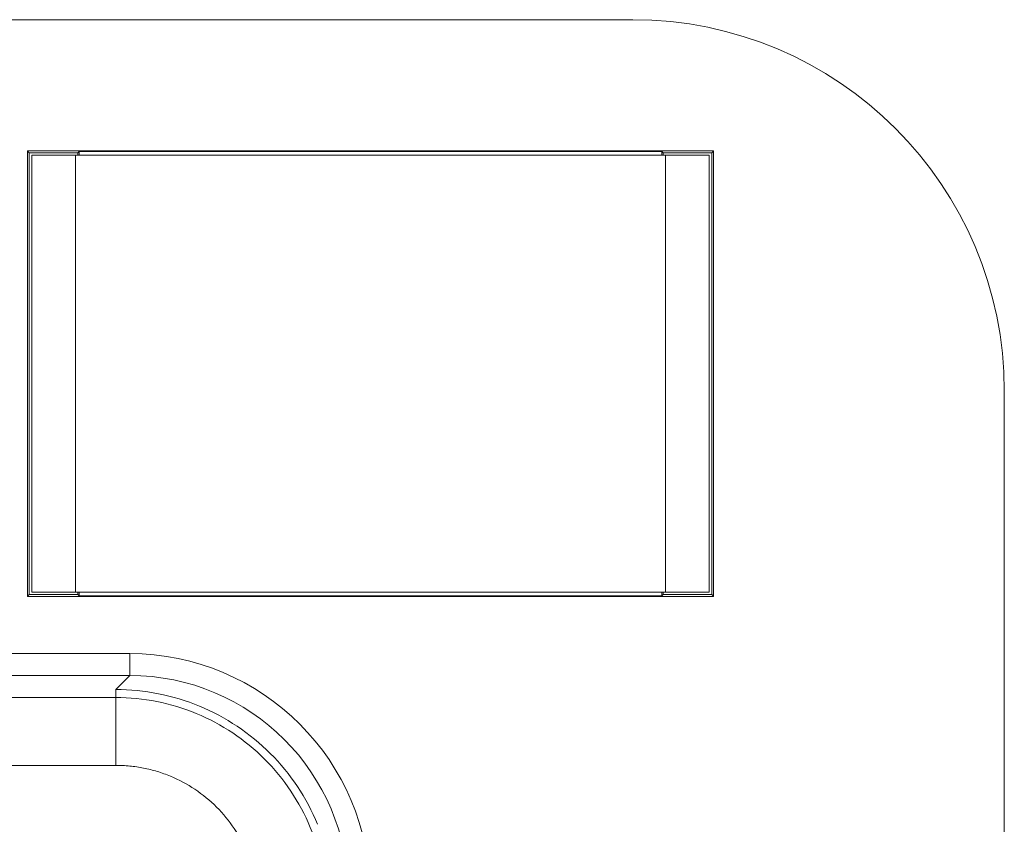
# Model space of a CAD drawing. Units: inches. Extents: x 0 to 33.4, y 0 to 8.5.
# Drawn here: x 7.5 to 7.6, y 3.9 to 4.1 of the extents above; entities that cross this region are included whole.
import ezdxf

# ---------------------------------------------------------------- set-up
doc = ezdxf.new("R2010")
doc.units = ezdxf.units.IN
doc.header["$MEASUREMENT"] = 0

msp = doc.modelspace()

# ---------------------------------------------------------------- linework, layer by layer
at = {"color": 7, "linetype": 'Continuous', "lineweight": 15}
for p, q in [((6.424253911380388, 4.052935822907241), (7.566003175128797, 4.052935822907241)), ((7.475115429516235, 4.03325074364429), (7.578133786106055, 4.03325074364429)), ((7.475115429516235, 3.966321650148223), (7.475115429516235, 4.03325074364429)), ((7.475401768430645, 4.032964453618203), (7.475115429516235, 4.03325074364429)), ((7.475401768430645, 4.032964453618203), (7.48270309297401, 4.032964453618203)), ((7.475401768430645, 3.966607940174309), (7.475401768430645, 4.032964453618203)), ((7.475771608602664, 3.966977829234652), (7.475771608602664, 4.03259456455786)), ((7.482333252801991, 4.03259456455786), (7.475771608602664, 4.03259456455786)), ((7.482333252801991, 4.03259456455786), (7.482333252801991, 3.966977829234652)), ((7.570915962820298, 4.03259456455786), (7.482333252801991, 4.03259456455786)), ((7.48270309297401, 4.032964453618203), (7.482874886544991, 4.033136247189185)), ((7.48270309297401, 4.032964453618203), (7.48270309297401, 4.03259456455786)), ((7.570374329077298, 4.033136247189185), (7.482874886544991, 4.033136247189185)), ((7.482874886544991, 4.03259456455786), (7.482874886544991, 4.033136247189185)), ((7.57054612264828, 4.032964453618203), (7.570374329077298, 4.033136247189185)), ((7.570374329077298, 4.033136247189185), (7.570374329077298, 4.03259456455786)), ((7.57054612264828, 4.032964453618203), (7.577847447191644, 4.032964453618203)), ((7.57054612264828, 4.03259456455786), (7.57054612264828, 4.032964453618203)), ((7.570915962820298, 3.966977829234652), (7.570915962820298, 4.03259456455786)), ((7.577477607019625, 4.03259456455786), (7.570915962820298, 4.03259456455786)), ((7.577477607019625, 3.966977829234652), (7.577477607019625, 4.03259456455786)), ((7.577847447191644, 4.032964453618203), (7.578133786106055, 4.03325074364429)), ((7.577847447191644, 4.032964453618203), (7.577847447191644, 3.966607940174309)), ((7.578133786106055, 4.03325074364429), (7.578133786106055, 3.966321650148223)), ((7.621768962028779, 3.997169987118935), (7.621768962028779, 3.783250813887034)), ((7.475401768430645, 3.966607940174309), (7.475115429516235, 3.966321650148223)), ((7.578133786106055, 3.966321650148223), (7.475115429516235, 3.966321650148223)), ((7.48270309297401, 3.966607940174309), (7.475401768430645, 3.966607940174309)), ((7.475771608602664, 3.966977829234652), (7.482333252801991, 3.966977829234652)), ((7.570915962820298, 3.966977829234652), (7.482333252801991, 3.966977829234652)), ((7.48270309297401, 3.966977829234652), (7.48270309297401, 3.966607940174309)), ((7.48270309297401, 3.966607940174309), (7.482874886544991, 3.966436146603327)), ((7.482874886544991, 3.966436146603327), (7.482874886544991, 3.966977829234652)), ((7.482874886544991, 3.966436146603327), (7.570374329077298, 3.966436146603327)), ((7.570374329077298, 3.966977829234652), (7.570374329077298, 3.966436146603327)), ((7.57054612264828, 3.966607940174309), (7.570374329077298, 3.966436146603327)), ((7.57054612264828, 3.966607940174309), (7.57054612264828, 3.966977829234652)), ((7.577847447191644, 3.966607940174309), (7.57054612264828, 3.966607940174309)), ((7.570915962820298, 3.966977829234652), (7.577477607019625, 3.966977829234652)), ((7.577847447191644, 3.966607940174309), (7.578133786106055, 3.966321650148223)), ((6.499772976755478, 3.957734709345295), (7.490484109753706, 3.957734709345295)), ((7.490484109753706, 3.954454400573036), (7.490484109753706, 3.957734709345295)), ((7.490484109753706, 3.954454400573036), (6.499772976755478, 3.954454400573036)), ((7.488387093978612, 3.952357384797941), (7.490484109753706, 3.954454400573036)), ((7.488387093978612, 3.951154732024421), (7.488387093978612, 3.952357384797941)), ((6.501869992530573, 3.951154732024421), (7.488387093978612, 3.951154732024421)), ((7.488387093978612, 3.951154732024421), (7.488387093978612, 3.940964058636839)), ((7.488387093978612, 3.940964058636839), (6.501869992530573, 3.940964058636839))]:
    msp.add_line(p, q, dxfattribs=at)
for centre, major_axis, ratio, start_param, end_param in [((7.565986189000175, 3.997153043229824), (0.03945038456654437, 0.03945038456654482), 0.9996954598818987, 5.497939437029737, 7.068431177329447), ((7.490473102488951, 3.921639956718601), (0.02552671942541274, 0.02552671942541096), 0.9996954598818746, 5.497939437029753, 7.068431177329503), ((7.490473102488951, 3.921639956718601), (0.02320752179153818, 0.02320752179154351), 0.9996345833861173, 5.497939437029594, 7.068431177329364)]:
    msp.add_ellipse(centre, major_axis=major_axis, ratio=ratio, start_param=start_param, end_param=end_param, dxfattribs=at)
for points in [[(7.500941188487264, 3.949860556109916), (7.496974027416056, 3.951503661457251), (7.492682320163257, 3.95235737110208), (7.488387114800311, 3.952357371102021)], [(7.51158322885156, 3.94275008308121), (7.508547070299621, 3.945786241633178), (7.504908349558473, 3.948217450762582), (7.500941188487264, 3.949860556109916)], [(7.518693701880272, 3.932108042716915), (7.517050596532907, 3.936075203788155), (7.514619387403503, 3.939713924529244), (7.511583228851563, 3.942750083081213)]]:
    msp.add_open_spline(points, degree=3, dxfattribs=at)
for points, knots in [([(7.488387114800311, 3.951154732194654), (7.492524898003443, 3.951154732194757), (7.49665927928636, 3.950332312802625), (7.504302707797937, 3.947166583447505), (7.507808004822189, 3.944824518857132), (7.513657664627496, 3.938974859051852), (7.515999729217869, 3.935469562027616), (7.519165458572962, 3.92782613351598), (7.519987877964967, 3.923691752233114), (7.519987877965004, 3.91955396902996)], [5.497939437029714, 5.497939437029714, 5.497939437029714, 5.497939437029714, 5.89056237210465, 5.89056237210465, 6.283185307179585, 6.283185307179585, 6.67580824225452, 6.67580824225452, 7.068431177329456, 7.068431177329456, 7.068431177329456, 7.068431177329456]), ([(7.50979720279268, 3.919553969029868), (7.509792182997458, 3.919904736358976), (7.509782142070443, 3.92060636441236), (7.509700963131698, 3.921657214546816), (7.509571312315805, 3.922705757890408), (7.509329283954004, 3.924091985599278), (7.508902721772296, 3.925796706681967), (7.508272389256354, 3.927555937110234), (7.507402951094966, 3.929469105960096), (7.505998217576803, 3.931894752886174), (7.503616953834445, 3.934801473566569), (7.500352909887695, 3.937470440453759), (7.497246841883403, 3.939134682624983), (7.494608716313672, 3.940075164748784), (7.492567767857264, 3.940585129930652), (7.49083628820346, 3.940840931301213), (7.489440314819316, 3.940948874962717), (7.488738029303842, 3.940958998529344), (7.488387114800565, 3.94096405702233)], [0, 0, 0, 0, 0.0313126412078565, 0.06263361970686467, 0.09403955215347937, 0.1256064366296178, 0.1882208759659909, 0.2506628668722782, 0.2921564009802335, 0.375723426506005, 0.500219675935581, 0.6253646068044838, 0.7498063260889851, 0.8126537886705135, 0.8750648366747619, 0.9373085871496425, 0.9686746693256362, 0.9999999999999999, 0.9999999999999999, 0.9999999999999999, 0.9999999999999999])]:
    msp.add_open_spline(points, degree=3, knots=knots, dxfattribs=at)

doc.saveas('drawing.dxf')
